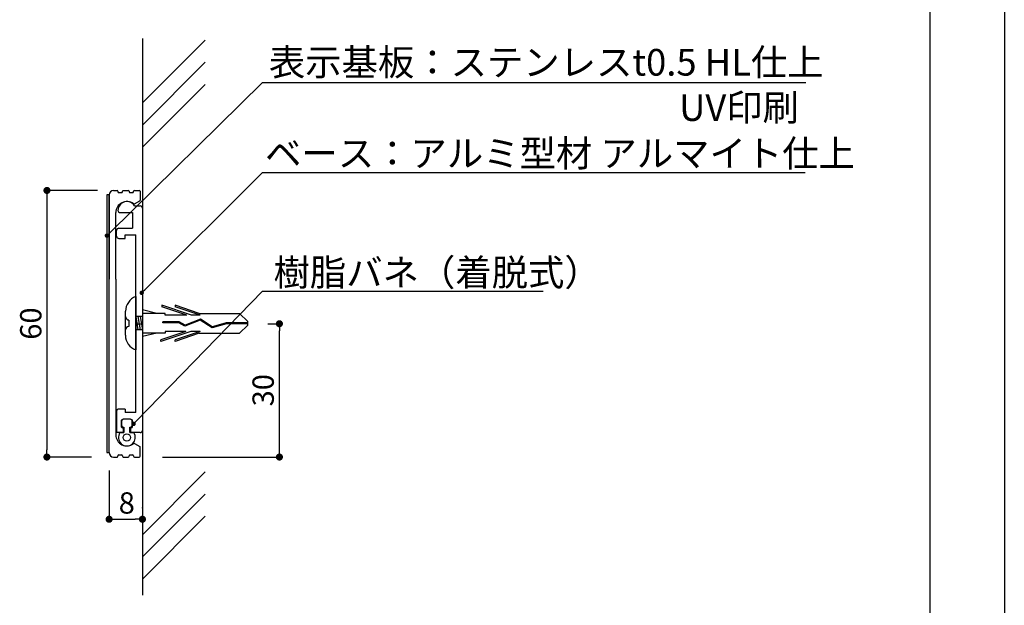
# Model space of a CAD drawing. Extents: x 2713 to 3010, y 1248 to 1458.
# Drawn here: x 2899 to 3010, y 1295 to 1361 of the extents above; entities that cross this region are included whole.
import ezdxf

# ---------------------------------------------------------------- set-up
doc = ezdxf.new("R2010")
doc.units = 0
doc.linetypes.add('HIDDEN', pattern=[0.375, 0.25, -0.125])
doc.layers.get('0').update_dxf_attribs({"linetype": 'CONTINUOUS'})
for name, color, linetype in [('DIM', 2, 'CONTINUOUS'), ('ビス類', 3, 'HIDDEN'), ('壁', 6, 'CONTINUOUS'), ('寸法', 2, 'CONTINUOUS'), ('本体1', 7, 'CONTINUOUS'), ('本体2', 11, 'CONTINUOUS'), ('枠ライン', 254, 'CONTINUOUS'), ('注釈', 2, 'CONTINUOUS')]:
    doc.layers.add(name, color=color, linetype=linetype)
doc.styles.add('角ゴ', font='txt.shx', dxfattribs={"bigfont": 'extfont.shx'})

msp = doc.modelspace()

# ---------------------------------------------------------------- linework, layer by layer
at = {"color": 0, "linetype": 'BYBLOCK'}
for p, q in [((2901.84, 1341.65), (2901.84, 1341.25)), ((2908.77, 1337.14), (2908.95, 1337.32)), ((2912.69, 1330.7), (2912.86, 1330.88)), ((2928.01, 1326.65), (2928.01, 1326.25)), ((2911.76, 1315.96), (2911.94, 1316.14)), ((2901.84, 1312.45), (2901.84, 1312.85)), ((2928.01, 1312.45), (2928.01, 1312.85)), ((2909.24, 1305.05), (2909.64, 1305.05)), ((2912.19, 1305.05), (2911.79, 1305.05))]:
    msp.add_line(p, q, dxfattribs=at)
for p, q in [((2908.84, 1341.55), (2908.59, 1341.55)), ((2908.59, 1341.55), (2908.59, 1312.55)), ((2908.84, 1312.55), (2908.84, 1341.55)), ((2908.59, 1312.55), (2908.84, 1312.55))]:
    msp.add_line(p, q)
for points, const_width in [([(2901.84, 1341.85, 1), (2901.84, 1342.25, 1)], 0.4), ([(2908.68, 1337.05, 1), (2908.5, 1336.88, 1)], 0.25), ([(2912.6, 1330.61, 1), (2912.42, 1330.44, 1)], 0.25), ([(2928.01, 1326.85, 1), (2928.01, 1327.25, 1)], 0.4), ([(2911.68, 1315.87, 1), (2911.5, 1315.69, 1)], 0.25), ([(2901.84, 1312.25, 1), (2901.84, 1311.85, 1)], 0.4), ([(2928.01, 1312.25, 1), (2928.01, 1311.85, 1)], 0.4), ([(2909.04, 1305.05, 1), (2908.64, 1305.05, 1)], 0.4), ([(2912.39, 1305.05, 1), (2912.79, 1305.05, 1)], 0.4)]:
    msp.add_lwpolyline(points, format="xyb", close=True, dxfattribs=dict(at, const_width=const_width))
at = {"layer": 'DIM'}
msp.add_point((2912.59, 1306.33), dxfattribs=at)
at = {"layer": 'ビス類', "color": 3, "linetype": 'CONTINUOUS'}
for p, q in [((2911.84, 1330.1), (2911.84, 1324.1)), ((2914.76, 1329.15), (2914.76, 1328.96)), ((2918.13, 1328), (2914.76, 1329.15)), ((2918.98, 1328.22), (2916.26, 1329.15)), ((2916.26, 1329.15), (2916.26, 1328.96)), ((2910.68, 1325.75), (2910.68, 1328.45)), ((2914.23, 1328.22), (2912.59, 1328.6)), ((2915.16, 1328.22), (2912.59, 1328.22)), ((2917.59, 1328), (2914.76, 1328.96)), ((2915.16, 1328), (2915.16, 1328.22)), ((2917.59, 1328), (2915.16, 1328)), ((2919.09, 1328), (2916.26, 1328.96)), ((2919.09, 1328), (2918.13, 1328)), ((2918.98, 1328.22), (2923.52, 1328.22)), ((2924.44, 1327.32), (2923.52, 1328.22)), ((2911.06, 1327.47), (2911.06, 1326.72)), ((2911.84, 1327.85), (2912.09, 1326.35)), ((2912.59, 1327.85), (2911.84, 1327.85)), ((2912.09, 1327.85), (2912.34, 1326.35)), ((2912.34, 1327.85), (2912.59, 1326.35)), ((2914.87, 1327.14), (2914.87, 1327.25)), ((2916.71, 1327.25), (2914.87, 1327.25)), ((2916.68, 1327.14), (2914.87, 1327.14)), ((2917.38, 1326.76), (2916.68, 1327.14)), ((2917.39, 1326.88), (2916.71, 1327.25)), ((2919.1, 1327.46), (2917.38, 1326.76)), ((2919.1, 1327.46), (2917.38, 1326.76)), ((2919.11, 1327.58), (2917.39, 1326.88)), ((2920.43, 1326.58), (2919.1, 1327.46)), ((2920.45, 1326.7), (2919.11, 1327.58)), ((2922.04, 1327.04), (2920.43, 1326.58)), ((2922.02, 1327.15), (2920.45, 1326.7)), ((2924.44, 1327.15), (2922.02, 1327.15)), ((2924.44, 1327.04), (2922.04, 1327.04)), ((2924.44, 1326.87), (2923.52, 1325.97)), ((2924.44, 1326.87), (2924.44, 1327.32)), ((2912.59, 1326.35), (2911.84, 1326.35)), ((2914.23, 1325.97), (2912.59, 1325.6)), ((2915.16, 1325.97), (2912.59, 1325.97)), ((2918.03, 1326.19), (2914.66, 1325.04)), ((2917.49, 1326.19), (2914.66, 1325.23)), ((2915.16, 1326.19), (2915.16, 1325.97)), ((2917.49, 1326.19), (2915.16, 1326.19)), ((2919.09, 1326.19), (2916.26, 1325.23)), ((2918.98, 1325.97), (2916.26, 1325.04)), ((2919.09, 1326.19), (2918.03, 1326.19)), ((2918.98, 1325.97), (2923.52, 1325.97)), ((2914.66, 1325.04), (2914.66, 1325.23)), ((2916.26, 1325.04), (2916.26, 1325.23))]:
    msp.add_line(p, q, dxfattribs=at)
for centre, radius, start, end in [((2912.48, 1328.42), 1.8, 110.7132, 179.0363), ((2911.06, 1327.85), 0.375, 180, 270), ((2911.06, 1326.35), 0.375, 90, 180), ((2912.42, 1325.74), 1.74, 179.7129, 250.5375)]:
    msp.add_arc(centre, radius, start, end, dxfattribs=at)
at = {"layer": '壁'}
for p, q in [((2912.59, 1359.16), (2912.59, 1296.5)), ((2912.59, 1351.9), (2919.66, 1358.97)), ((2912.59, 1349.4), (2919.66, 1356.47)), ((2912.59, 1346.9), (2919.66, 1353.97)), ((2912.59, 1303.31), (2919.66, 1310.38)), ((2912.59, 1300.81), (2919.66, 1307.88)), ((2912.59, 1298.31), (2919.66, 1305.38))]:
    msp.add_line(p, q, dxfattribs=at)
at = {"layer": '寸法', "color": 2}
for p, q in [((2907.54, 1342.05), (2901.84, 1342.05)), ((2901.84, 1341.25), (2901.84, 1312.85)), ((2926.7, 1327.05), (2928.01, 1327.05)), ((2928.01, 1312.85), (2928.01, 1326.25)), ((2906.84, 1312.05), (2901.84, 1312.05)), ((2914.85, 1312.05), (2928.01, 1312.05)), ((2908.84, 1310.55), (2908.84, 1305.05)), ((2912.59, 1310.05), (2912.59, 1305.05)), ((2909.64, 1305.05), (2911.79, 1305.05))]:
    msp.add_line(p, q, dxfattribs=at)
at = {"layer": '本体1', "color": 7, "linetype": 'CONTINUOUS'}
for p, q in [((2908.84, 1341.55), (2908.84, 1332.05)), ((2909.34, 1342.05), (2909.74, 1342.05)), ((2909.84, 1341.95), (2909.84, 1341.9)), ((2909.94, 1341.8), (2910.24, 1341.8)), ((2910.34, 1341.9), (2910.34, 1341.95)), ((2910.44, 1342.05), (2910.99, 1342.05)), ((2911.09, 1341.95), (2911.09, 1341.9)), ((2911.19, 1341.8), (2911.49, 1341.8)), ((2911.59, 1341.9), (2911.59, 1341.95)), ((2911.69, 1342.05), (2912.24, 1342.05)), ((2912.34, 1341.95), (2912.34, 1340.97)), ((2911.7, 1340.55), (2912.29, 1340.89)), ((2909.59, 1332.05), (2909.59, 1339.55)), ((2909.59, 1335.02), (2909.59, 1339.55)), ((2908.84, 1312.55), (2908.84, 1332.05)), ((2909.59, 1332.05), (2909.59, 1314.55)), ((2909.59, 1329.09), (2909.59, 1314.55)), ((2911.7, 1313.56), (2912.29, 1313.22)), ((2912.34, 1312.15), (2912.34, 1313.14)), ((2909.34, 1312.05), (2909.74, 1312.05)), ((2909.84, 1312.15), (2909.84, 1312.2)), ((2909.94, 1312.3), (2910.24, 1312.3)), ((2910.34, 1312.2), (2910.34, 1312.15)), ((2910.44, 1312.05), (2910.99, 1312.05)), ((2911.09, 1312.15), (2911.09, 1312.2)), ((2911.19, 1312.3), (2911.49, 1312.3)), ((2911.59, 1312.2), (2911.59, 1312.15)), ((2911.69, 1312.05), (2912.24, 1312.05))]:
    msp.add_line(p, q, dxfattribs=at)
at = {"layer": '本体1'}
for p, q in [((2911.97, 1327.05), (2912.59, 1327.05)), ((2910.07, 1314.8), (2910.49, 1314.8)), ((2911.19, 1314.8), (2911.62, 1314.8))]:
    msp.add_line(p, q, dxfattribs=at)
at = {"layer": '本体1', "color": 7, "linetype": 'CONTINUOUS'}
for centre, radius, start, end in [((2909.34, 1341.55), 0.5, 90, 180), ((2909.74, 1341.95), 0.1, 0, 90), ((2909.94, 1341.9), 0.1, 180, 270), ((2910.24, 1341.9), 0.1, 270, 0), ((2910.44, 1341.95), 0.1, 90, 180), ((2910.99, 1341.95), 0.1, 0, 90), ((2911.19, 1341.9), 0.1, 180, 270), ((2911.49, 1341.9), 0.1, 270, 0), ((2911.69, 1341.95), 0.1, 90, 180), ((2912.24, 1341.95), 0.1, 0, 90), ((2910.84, 1339.55), 1.25, 53.074, 180), ((2911.65, 1340.63), 0.1, 233.074, 300), ((2912.24, 1340.97), 0.1, 300, 0), ((2910.84, 1314.55), 1.25, 180, 306.926), ((2911.65, 1313.48), 0.1, 60, 126.926), ((2909.34, 1312.55), 0.5, 180, 270), ((2912.24, 1313.14), 0.1, 0, 60), ((2909.74, 1312.15), 0.1, 270, 0), ((2909.94, 1312.2), 0.1, 90, 180), ((2910.24, 1312.2), 0.1, 0, 90), ((2910.44, 1312.15), 0.1, 180, 270), ((2910.99, 1312.15), 0.1, 270, 0), ((2911.19, 1312.2), 0.1, 90, 180), ((2911.49, 1312.2), 0.1, 0, 90), ((2911.69, 1312.15), 0.1, 180, 270), ((2912.24, 1312.15), 0.1, 270, 0)]:
    msp.add_arc(centre, radius, start, end, dxfattribs=at)
at = {"layer": '本体1'}
for start, end in [(111.6182719999736, 111.618272422162), (68.38172757783802, 68.38172800002641)]:
    msp.add_arc((2910.84, 1314.25), 0.95, start, end, dxfattribs=at)
at = {"layer": '本体2'}
for p, q in [((2911.71, 1340.3), (2912.34, 1340.3)), ((2910.09, 1339.55), (2911.49, 1339.55)), ((2911.49, 1339.55), (2911.49, 1337.8)), ((2912.59, 1340.05), (2912.59, 1315.05)), ((2909.69, 1336.9), (2909.69, 1337.55)), ((2909.94, 1337.8), (2911.49, 1337.8)), ((2910.64, 1336.65), (2910.64, 1337.05)), ((2910.64, 1337.05), (2911.84, 1337.05)), ((2911.84, 1317.05), (2911.84, 1337.05)), ((2909.94, 1336.65), (2910.64, 1336.65)), ((2909.69, 1317.2), (2909.69, 1314.8)), ((2910.64, 1317.45), (2909.94, 1317.45)), ((2910.64, 1317.45), (2910.64, 1317.05)), ((2911.84, 1317.05), (2910.64, 1317.05)), ((2910.19, 1316.05), (2910.19, 1315.55)), ((2911.24, 1316.3), (2910.44, 1316.3)), ((2911.49, 1316.05), (2911.49, 1315.55)), ((2910.44, 1314.8), (2909.69, 1314.8)), ((2910.44, 1315.3), (2910.44, 1314.8)), ((2911.24, 1315.3), (2911.24, 1314.8)), ((2912.34, 1314.8), (2911.24, 1314.8))]:
    msp.add_line(p, q, dxfattribs=at)
at = {"layer": '本体2', "color": 2}
for p, q in [((2910.24, 1316.05), (2910.24, 1315.65)), ((2911.19, 1316.3), (2910.49, 1316.3)), ((2911.44, 1315.65), (2911.44, 1316.05)), ((2910.49, 1315.4), (2910.49, 1314.8)), ((2911.19, 1314.8), (2911.19, 1315.4))]:
    msp.add_line(p, q, dxfattribs=at)
at = {"layer": '本体2'}
msp.add_circle((2910.84, 1314.25), 0.41, dxfattribs=at)
for centre, radius, start, end in [((2910.84, 1339.8), 1, 29.9943, 179.9882), ((2912.34, 1340.05), 0.25, 0, 90), ((2910.09, 1339.8), 0.25, 179.9882, 270), ((2909.94, 1337.55), 0.25, 90, 180), ((2909.94, 1336.9), 0.25, 180, 270), ((2909.94, 1317.2), 0.25, 90, 180), ((2910.44, 1316.05), 0.25, 90, 180), ((2911.24, 1316.05), 0.25, 0, 90), ((2910.44, 1315.55), 0.25, 180, 270), ((2911.24, 1315.55), 0.25, 270, 0), ((2912.34, 1315.05), 0.25, 270, 0)]:
    msp.add_arc(centre, radius, start, end, dxfattribs=at)
at = {"layer": '本体2', "color": 2}
for centre, radius, start, end in [((2910.49, 1316.05), 0.25, 90, 180), ((2911.19, 1316.05), 0.25, 0, 90), ((2910.84, 1314.25), 0.95, 144.6235, 35.3765), ((2910.49, 1315.65), 0.25, 180, 270), ((2911.19, 1315.65), 0.25, 270, 0)]:
    msp.add_arc(centre, radius, start, end, dxfattribs=at)
at = {"layer": '枠ライン'}
for p, q in [((3009.62, 1458.1), (3009.62, 1248.1)), ((3001.23, 1448.46), (3001.23, 1256.64))]:
    msp.add_line(p, q, dxfattribs=at)
at = {"layer": '注釈', "color": 2, "linetype": 'CONTINUOUS'}
for p, q in [((2908.95, 1337.32), (2926.1, 1354.19)), ((2926.1, 1354.19), (2927.3, 1354.19)), ((2926.6, 1354.19), (2987.28, 1354.19)), ((2912.86, 1330.88), (2926.1, 1344.07)), ((2926.1, 1344.07), (2927.3, 1344.07)), ((2926.6, 1344.07), (2987.19, 1344.07)), ((2911.94, 1316.14), (2926.1, 1330.73)), ((2926.1, 1330.73), (2957.72, 1330.73)), ((2926.1, 1330.73), (2927.3, 1330.73))]:
    msp.add_line(p, q, dxfattribs=at)

# ---------------------------------------------------------------- texts
at = {"layer": '寸法', "color": 2, "style": '角ゴ'}
for s, p in [('60', (2901.22, 1325.25)), ('30', (2927.38, 1317.75))]:
    msp.add_text(s, height=2.4, rotation=90, dxfattribs=at).set_placement(p)
msp.add_text('8', height=2.4, dxfattribs=at).set_placement((2909.92, 1305.68))
at = {"layer": '本体1', "color": 2, "style": '角ゴ'}
msp.add_text('表示基板：ステンレスt0.5 HL仕上', height=3, dxfattribs=at).set_placement((2926.82, 1354.97))
at = {"layer": '注釈', "color": 2, "linetype": 'CONTINUOUS', "style": '角ゴ'}
for s, p in [('UV印刷', (2973.01, 1349.87)), ('ベース：アルミ型材 アルマイト仕上', (2926.4, 1344.72)), ('樹脂バネ（着脱式）', (2927.35, 1331.32))]:
    msp.add_text(s, height=3, dxfattribs=at).set_placement(p)

doc.saveas('drawing.dxf')
